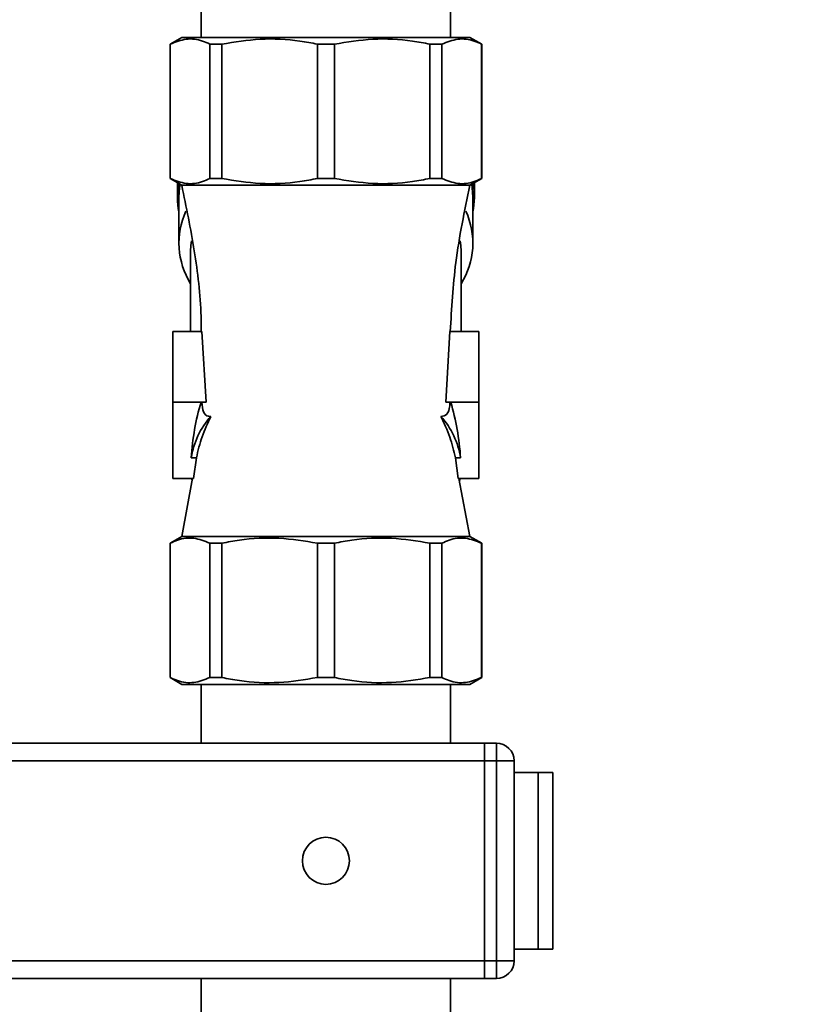
# Paper-space layout 'Blatt1' of a CAD drawing. Units: millimetres. Extents: x 0 to 5940, y 0 to 4200.
# Drawn here: x 3344 to 3480, y 3239 to 3406 of the extents above; entities that cross this region are included whole.
import ezdxf

# ---------------------------------------------------------------- set-up
doc = ezdxf.new("R2010")
doc.units = ezdxf.units.MM
doc.header["$LTSCALE"] = 10
doc.layers.add('1', color=7, linetype='Continuous')
doc.styles.add('SLDTEXTSTYLE0', font='TXT', dxfattribs={"width": 0.605})
doc.dimstyles.new('SLDDIMSTYLE0', dxfattribs={"dimtxt": 35, "dimasz": 25, "dimexe": 0, "dimexo": 0.0625, "dimgap": 8.75, "dimtad": 1, "dimdec": 1, "dimrnd": 1e-09, "dimzin": 4, "dimdsep": 46, "dimtxsty": 'SLDTEXTSTYLE0', "dimsah": 1, "dimcen": 0.09, "dimadec": 0, "dimazin": 1, "dimtfac": 1, "dimtdec": 1, "dimtofl": 0, "dimtmove": 0, "dimatfit": 3, "dimfxl": 1, "dimfrac": 2, "dimtolj": 1, "dimtzin": 12, "dimarcsym": 0})

# ---------------------------------------------------------------- blocks, each defined once
blk = doc.blocks.new('_D_2')
at = {"layer": '1'}
for p, q in [((3470.14, 3583.32), (2743.06, 3583.32)), ((2753.06, 3583.32), (2753.06, 1772.94)), ((2843.06, 1772.94), (2743.06, 1772.94))]:
    blk.add_line(p, q, dxfattribs=at)
for points in [[(2753.06, 3583.32), (2749.06, 3558.32), (2757.06, 3558.32)], [(2753.06, 1772.94), (2757.06, 1797.94), (2749.06, 1797.94)]]:
    blk.add_solid(points, dxfattribs=at)
at = {"layer": '1', "insert": (2707.94, 2585.89), "char_height": 35, "attachment_point": 1, "rotation": 90, "style": 'SLDTEXTSTYLE0'}
blk.add_mtext('ca. 1900', dxfattribs=at)

psp = doc.layouts.new('Blatt1')

# ---------------------------------------------------------------- linework, layer by layer
at = {"color": 7, "linetype": 'Continuous', "lineweight": 35}
for p, q in [((3374.86, 3408.94), (3374.86, 3402.94)), ((3417.26, 3402.94), (3417.26, 3408.94)), ((3371.56, 3402.94), (3369.56, 3401.79)), ((3369.56, 3401.79), (3369.56, 3378.94)), ((3369.56, 3401.79), (3369.6, 3401.79)), ((3369.6, 3401.79), (3369.6, 3378.94)), ((3371.56, 3402.94), (3420.56, 3402.94)), ((3376.33, 3401.79), (3378.37, 3401.79)), ((3376.33, 3401.79), (3376.33, 3378.94)), ((3378.37, 3401.79), (3378.37, 3378.94)), ((3394.61, 3401.79), (3397.51, 3401.79)), ((3394.61, 3401.79), (3394.61, 3378.94)), ((3397.51, 3401.79), (3397.51, 3378.94)), ((3413.75, 3401.79), (3415.79, 3401.79)), ((3413.75, 3401.79), (3413.75, 3378.94)), ((3415.79, 3401.79), (3415.79, 3378.94)), ((3422.56, 3401.79), (3420.56, 3402.94)), ((3422.52, 3401.79), (3422.56, 3401.79)), ((3422.52, 3401.79), (3422.52, 3378.94)), ((3422.56, 3378.94), (3422.56, 3401.79)), ((3369.56, 3378.94), (3371.56, 3377.79)), ((3369.56, 3378.94), (3369.6, 3378.94)), ((3370.82, 3378.22), (3370.81, 3377.88)), ((3376.33, 3378.94), (3378.37, 3378.94)), ((3394.61, 3378.94), (3397.51, 3378.94)), ((3413.75, 3378.94), (3415.79, 3378.94)), ((3420.56, 3377.79), (3422.56, 3378.94)), ((3421.31, 3377.88), (3421.31, 3378.22)), ((3422.52, 3378.94), (3422.56, 3378.94)), ((3370.81, 3377.88), (3370.81, 3375.76)), ((3371.56, 3377.79), (3420.56, 3377.79)), ((3421.31, 3375.76), (3421.31, 3377.88)), ((3371.06, 3375.76), (3371.06, 3367.98)), ((3421.06, 3367.98), (3421.06, 3375.76)), ((3373.06, 3366.57), (3373.06, 3352.94)), ((3419.06, 3352.94), (3419.06, 3366.57)), ((3370.06, 3352.94), (3374.96, 3352.94)), ((3370.06, 3352.94), (3370.06, 3340.94)), ((3374.96, 3352.94), (3375.69, 3340.94)), ((3416.43, 3340.94), (3417.16, 3352.94)), ((3417.16, 3352.94), (3422.06, 3352.94)), ((3422.06, 3340.94), (3422.06, 3352.94)), ((3375.69, 3340.94), (3370.06, 3340.94)), ((3370.06, 3340.94), (3370.06, 3327.94)), ((3416.43, 3340.94), (3422.06, 3340.94)), ((3422.06, 3327.94), (3422.06, 3340.94)), ((3374.04, 3331.44), (3373.16, 3331.44)), ((3374.04, 3331.44), (3373.54, 3327.94)), ((3418.58, 3327.94), (3418.08, 3331.44)), ((3418.08, 3331.44), (3418.96, 3331.44)), ((3373.54, 3327.94), (3370.06, 3327.94)), ((3373.37, 3327.97), (3371.56, 3318.1)), ((3418.58, 3327.94), (3422.06, 3327.94)), ((3420.56, 3318.1), (3418.68, 3327.96)), ((3371.56, 3318.1), (3369.56, 3316.94)), ((3420.56, 3318.1), (3371.56, 3318.1)), ((3422.56, 3316.94), (3420.56, 3318.1)), ((3369.56, 3316.94), (3369.56, 3294.1)), ((3369.6, 3316.94), (3369.56, 3316.94)), ((3369.6, 3294.1), (3369.6, 3316.94)), ((3378.37, 3316.94), (3376.33, 3316.94)), ((3376.33, 3294.1), (3376.33, 3316.94)), ((3378.37, 3294.1), (3378.37, 3316.94)), ((3394.61, 3294.1), (3394.61, 3316.94)), ((3397.51, 3316.94), (3394.61, 3316.94)), ((3397.51, 3294.1), (3397.51, 3316.94)), ((3413.75, 3294.1), (3413.75, 3316.94)), ((3415.79, 3316.94), (3413.75, 3316.94)), ((3415.79, 3294.1), (3415.79, 3316.94)), ((3422.56, 3316.94), (3422.52, 3316.94)), ((3422.52, 3294.1), (3422.52, 3316.94)), ((3422.56, 3294.1), (3422.56, 3316.94)), ((3369.56, 3294.1), (3371.56, 3292.94)), ((3369.6, 3294.1), (3369.56, 3294.1)), ((3420.56, 3292.94), (3371.56, 3292.94)), ((3374.86, 3292.94), (3374.86, 3282.94)), ((3378.37, 3294.1), (3376.33, 3294.1)), ((3397.51, 3294.1), (3394.61, 3294.1)), ((3415.79, 3294.1), (3413.75, 3294.1)), ((3417.26, 3282.94), (3417.26, 3292.94)), ((3420.56, 3292.94), (3422.56, 3294.1)), ((3422.56, 3294.1), (3422.52, 3294.1)), ((3274.06, 3282.94), (3423.06, 3282.94)), ((3423.06, 3282.94), (3423.06, 3279.94)), ((3423.06, 3282.94), (3425.06, 3282.94)), ((3425.06, 3279.94), (3425.06, 3282.94)), ((3274.06, 3279.94), (3423.06, 3279.94)), ((3423.06, 3279.94), (3423.06, 3245.94)), ((3425.06, 3279.94), (3423.06, 3279.94)), ((3428.06, 3279.94), (3425.06, 3279.94)), ((3425.06, 3245.94), (3425.06, 3279.94)), ((3428.06, 3279.94), (3428.06, 3245.94)), ((3428.06, 3277.94), (3432.14, 3277.94)), ((3432.14, 3277.94), (3432.14, 3247.94)), ((3432.14, 3277.94), (3434.64, 3277.94)), ((3434.64, 3247.94), (3434.64, 3277.94)), ((3428.06, 3247.94), (3432.14, 3247.94)), ((3432.14, 3247.94), (3434.64, 3247.94)), ((3274.06, 3245.94), (3423.06, 3245.94)), ((3423.06, 3245.94), (3423.06, 3242.94)), ((3423.06, 3245.94), (3425.06, 3245.94)), ((3425.06, 3242.94), (3425.06, 3245.94)), ((3428.06, 3245.94), (3425.06, 3245.94)), ((3274.06, 3242.94), (3423.06, 3242.94)), ((3374.86, 3242.94), (3374.86, 3013.32)), ((3417.26, 3013.32), (3417.26, 3242.94)), ((3425.06, 3242.94), (3423.06, 3242.94))]:
    psp.add_line(p, q, dxfattribs=at)
at = {"color": 7, "linetype": 'Continuous', "lineweight": 35, "flags": 128}
for points in [[(3371.26, 3377.96), (3371.16, 3377.33), (3371.06, 3375.76)], [(3421.06, 3375.76), (3420.96, 3377.33), (3420.87, 3377.96)], [(3373.06, 3366.57), (3373.1, 3367.53), (3373.2, 3368.33)], [(3418.92, 3368.36), (3419.02, 3367.53), (3419.06, 3366.57)], [(3373.28, 3327.69), (3373.26, 3327.79), (3373.24, 3327.94)]]:
    psp.add_lwpolyline(points, dxfattribs=at)
at = {"color": 7, "linetype": 'Continuous', "lineweight": 35}
psp.add_circle((3396.06, 3262.94), 4, dxfattribs=at)
for centre, radius, start, end in [((3408.61, 3375.76), 12.7, 348.6164, 10.6032), ((3383.51, 3375.76), 12.7, 169.6106, 191.3843), ((3384.14, 3367.97), 13.06, 155.456, 211.9665), ((3408.04, 3367.96), 13.01, 327.9184, 24.6704), ((3386.42, 3329.48), 13.4, 137.7419, 171.587), ((3405.7, 3329.48), 13.4, 8.413, 42.2581), ((3407.24, 3329.99), 11.83, 347.8654, 350.0579), ((3425.06, 3279.94), 3, 0, 90), ((3425.06, 3245.94), 3, 270, 0)]:
    psp.add_arc(centre, radius, start, end, dxfattribs=at)
for start_param, end_param in [(1.17635, 1.478434), (4.804752, 5.106835)]:
    psp.add_ellipse((3396.06, 3328.44), major_axis=(0, 32.53), ratio=0.707107, start_param=start_param, end_param=end_param, dxfattribs=at)
for points, knots in [([(3369.6, 3401.79), (3370.5, 3402.14), (3372.32, 3402.86), (3374.59, 3402.57), (3375.92, 3401.97), (3376.33, 3401.79)], [0, 0, 0, 0, 0.402788, 0.815694, 1, 1, 1, 1]), ([(3378.37, 3401.79), (3380.55, 3402.14), (3384.94, 3402.86), (3390.42, 3402.57), (3393.63, 3401.97), (3394.61, 3401.79)], [0, 0, 0, 0, 0.402788, 0.815694, 1, 1, 1, 1]), ([(3397.51, 3401.79), (3399.68, 3402.14), (3404.08, 3402.86), (3409.56, 3402.57), (3412.76, 3401.97), (3413.75, 3401.79)], [0, 0, 0, 0, 0.402788, 0.815694, 1, 1, 1, 1]), ([(3415.79, 3401.79), (3416.69, 3402.14), (3418.52, 3402.86), (3420.79, 3402.57), (3422.11, 3401.97), (3422.52, 3401.79)], [0, 0, 0, 0, 0.402788, 0.815694, 1, 1, 1, 1]), ([(3369.6, 3378.94), (3370.5, 3378.59), (3372.32, 3377.87), (3374.59, 3378.16), (3375.92, 3378.76), (3376.33, 3378.94)], [0, 0, 0, 0, 0.402788, 0.815694, 1, 1, 1, 1]), ([(3378.37, 3378.94), (3380.55, 3378.59), (3384.94, 3377.87), (3390.42, 3378.16), (3393.63, 3378.76), (3394.61, 3378.94)], [0, 0, 0, 0, 0.402788, 0.815694, 1, 1, 1, 1]), ([(3397.51, 3378.94), (3399.68, 3378.59), (3404.08, 3377.87), (3409.56, 3378.16), (3412.76, 3378.76), (3413.75, 3378.94)], [0, 0, 0, 0, 0.402788, 0.815694, 1, 1, 1, 1]), ([(3415.79, 3378.94), (3416.69, 3378.59), (3418.52, 3377.87), (3420.79, 3378.16), (3422.11, 3378.76), (3422.52, 3378.94)], [0, 0, 0, 0, 0.402788, 0.815694, 1, 1, 1, 1]), ([(3371.56, 3377.79), (3372.32, 3374.09), (3373.84, 3366.73), (3374.83, 3358.32), (3374.87, 3353.67), (3374.88, 3352.76)], [0, 0, 0, 0, 0.448489, 0.891374, 1, 1, 1, 1]), ([(3417.22, 3352.93), (3417.44, 3356.85), (3417.91, 3365.22), (3419.64, 3373.43), (3420.56, 3377.79)], [0, 0, 0, 0, 0.468361, 1, 1, 1, 1]), ([(3374.96, 3340.94), (3375.02, 3340.31), (3375.16, 3339.03), (3375.82, 3338.53), (3376.36, 3338.5), (3376.5, 3338.5)], [0, 0, 0, 0, 0.427109, 0.8570972, 1, 1, 1, 1]), ([(3415.62, 3338.5), (3416, 3338.55), (3416.76, 3338.67), (3417.09, 3339.83), (3417.15, 3340.72), (3417.17, 3340.94)], [0, 0, 0, 0, 0.4278358, 0.858967, 1, 1, 1, 1]), ([(3376.5, 3338.5), (3375.96, 3337.35), (3374.88, 3335.05), (3374.32, 3332.65), (3374.04, 3331.44)], [0, 0, 0, 0, 0.497094, 1, 1, 1, 1]), ([(3418.08, 3331.44), (3417.8, 3332.63), (3417.25, 3335.03), (3416.17, 3337.34), (3415.62, 3338.5)], [0, 0, 0, 0, 0.497296, 1, 1, 1, 1]), ([(3376.33, 3316.94), (3375.43, 3317.3), (3373.61, 3318.02), (3371.34, 3317.72), (3370.01, 3317.13), (3369.6, 3316.94)], [0, 0, 0, 0, 0.402788, 0.815694, 1, 1, 1, 1]), ([(3394.61, 3316.94), (3392.44, 3317.3), (3388.05, 3318.02), (3382.57, 3317.72), (3379.36, 3317.13), (3378.37, 3316.94)], [0, 0, 0, 0, 0.402788, 0.815694, 1, 1, 1, 1]), ([(3413.75, 3316.94), (3411.58, 3317.3), (3407.18, 3318.02), (3401.7, 3317.72), (3398.5, 3317.13), (3397.51, 3316.94)], [0, 0, 0, 0, 0.402788, 0.815694, 1, 1, 1, 1]), ([(3422.52, 3316.94), (3421.62, 3317.3), (3419.8, 3318.02), (3417.53, 3317.72), (3416.2, 3317.13), (3415.79, 3316.94)], [0, 0, 0, 0, 0.402788, 0.815694, 1, 1, 1, 1]), ([(3376.33, 3294.1), (3375.43, 3293.74), (3373.61, 3293.02), (3371.34, 3293.32), (3370.01, 3293.91), (3369.6, 3294.1)], [0, 0, 0, 0, 0.402788, 0.815694, 1, 1, 1, 1]), ([(3394.61, 3294.1), (3392.44, 3293.74), (3388.05, 3293.02), (3382.57, 3293.32), (3379.36, 3293.91), (3378.37, 3294.1)], [0, 0, 0, 0, 0.402788, 0.815694, 1, 1, 1, 1]), ([(3413.75, 3294.1), (3411.58, 3293.74), (3407.18, 3293.02), (3401.7, 3293.32), (3398.5, 3293.91), (3397.51, 3294.1)], [0, 0, 0, 0, 0.402788, 0.815694, 1, 1, 1, 1]), ([(3422.52, 3294.1), (3421.62, 3293.74), (3419.8, 3293.02), (3417.53, 3293.32), (3416.2, 3293.91), (3415.79, 3294.1)], [0, 0, 0, 0, 0.402788, 0.815694, 1, 1, 1, 1])]:
    psp.add_open_spline(points, degree=3, knots=knots, dxfattribs=at)

# ---------------------------------------------------------------- dimensions: what is measured, and where the dimension line sits
at = {"layer": '1'}
dim = psp.add_linear_dim(base=(2753.06, 1772.94), p1=(3480.14, 3583.32), p2=(2853.06, 1772.94), angle=90, dimstyle='SLDDIMSTYLE0', dxfattribs=at)
dim.commit()
dim.dimension.update_dxf_attribs({"geometry": '_D_2', "text_midpoint": (2753.06, 2678.13), "dimtype": 160})

doc.saveas('drawing.dxf')
